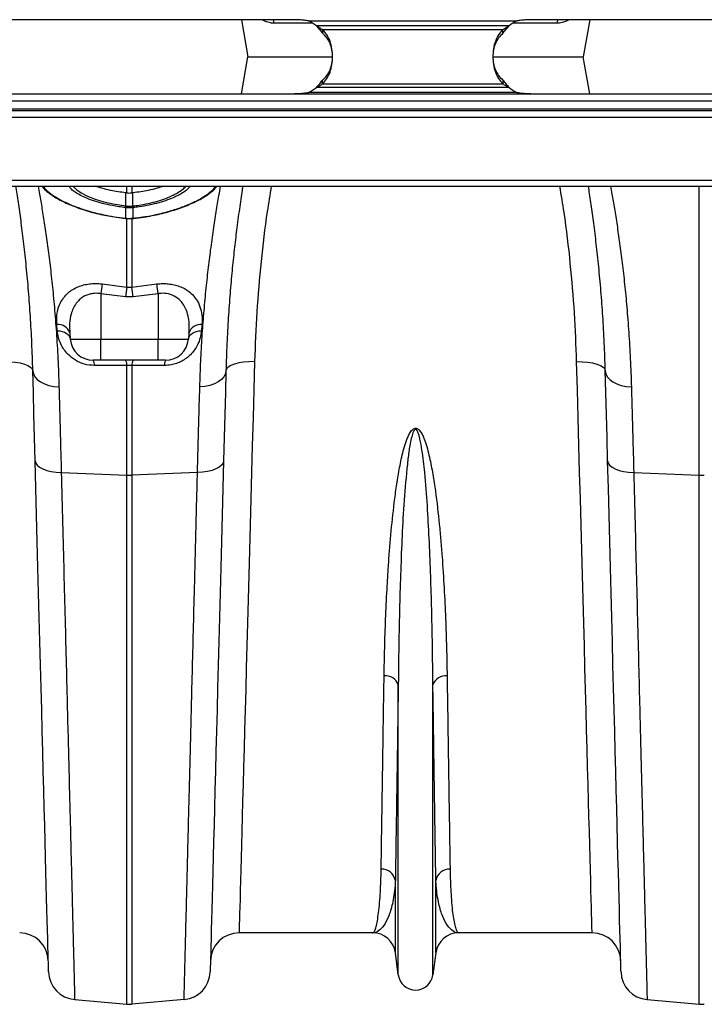
# Model space of a CAD drawing. Units: millimetres. Extents: x -1561 to 15378, y -3225 to 1194.
# Drawn here: x 781 to 1019, y 174 to 516 of the extents above; entities that cross this region are included whole.
import ezdxf

# ---------------------------------------------------------------- set-up
doc = ezdxf.new("R2010")
doc.units = ezdxf.units.MM
doc.layers.add('ACO 10', color=10, linetype='Continuous')

# ---------------------------------------------------------------- blocks, each defined once
blk = doc.blocks.new('900plan')
at = {"layer": 'ACO 10', "linetype": 'Continuous'}
for p, q in [((792.0398, 12.8627), (677.6119, 12.8627)), ((775.2518, 12.8627), (777.5199, 0)), ((783.2085, 12.4672), (782.5261, 12.8627)), ((783.2085, 12.4672), (783.181, 12.8627)), ((800.0463, 11.6364), (786.6456, 11.6364)), ((798.618, 12.4378), (871.0338, 12.4378)), ((868.3154, 10.7167), (801.3364, 10.7167)), ((884.9962, 11.6364), (869.6055, 11.6364)), ((992.0398, 12.8627), (877.612, 12.8627)), ((889.1728, 12.8627), (888.4333, 12.4672)), ((888.4333, 12.4672), (888.4608, 12.8627)), ((896.39, 12.8627), (894.122, 0)), ((803.507, 9.4177), (803.507, 8.1187)), ((803.507, 9.4177), (866.1447, 9.4177)), ((866.1447, 8.1187), (866.1447, 9.4177)), ((775.2518, -12.8627), (777.5199, 0)), ((777.5199, 0), (806.9076, 0)), ((862.7521, 0), (894.122, 0)), ((896.39, -12.8627), (894.122, 0)), ((803.507, -9.4177), (803.507, -8.1187)), ((803.507, -9.4177), (866.1447, -9.4177)), ((866.1447, -8.1187), (866.1447, -9.4177)), ((34.8258, -12.9353), (2034.8259, -12.9353)), ((677.6119, -12.8627), (792.0398, -12.8627)), ((871.0338, -12.4378), (798.618, -12.4378)), ((868.3154, -10.7167), (801.3364, -10.7167)), ((877.612, -12.8627), (992.0398, -12.8627)), ((2034.8259, -15.4229), (34.8258, -15.4229)), ((34.8258, -18.1592), (2034.8259, -18.1592)), ((34.8258, -18.6567), (2034.8259, -18.6567)), ((2034.8259, -21.1443), (34.8258, -21.1443)), ((2034.8259, -42.9851), (34.8258, -42.9851)), ((34.8258, -45.0249), (2034.8259, -45.0249)), ((735.103, -51.8743), (735.0881, -47.2894)), ((735.4512, -47.3277), (735.0881, -47.2894)), ((735.4512, -47.3277), (735.4512, -45.0249)), ((737.1856, -45.0249), (737.1856, -47.3277)), ((737.5486, -47.2894), (737.1856, -47.3277)), ((737.5339, -51.8743), (737.5486, -47.2894)), ((934.4562, -145.4148), (934.4562, -45.0249)), ((735.1043, -52.4614), (735.0246, -52.4529)), ((735.1043, -56.1233), (735.1043, -52.4614)), ((737.6123, -52.4529), (737.5325, -52.4614)), ((737.5325, -52.4614), (737.5325, -56.1233)), ((735.0308, -56.2068), (735.0918, -56.2129)), ((735.0442, -56.1172), (735.1043, -56.1233)), ((735.4512, -80.0546), (735.4512, -56.0982)), ((737.1856, -56.0694), (737.1856, -80.0546)), ((737.5325, -56.1233), (737.5926, -56.1172)), ((737.545, -56.2124), (737.6059, -56.2065)), ((737.6065, -56.2047), (737.606, -56.2069)), ((726.8017, -78.9849), (735.4512, -80.0546)), ((735.4512, -80.0546), (737.1856, -80.0546)), ((737.1856, -80.0546), (745.8351, -78.9849)), ((735.0176, -83.4369), (726.3682, -82.3792)), ((726.3682, -82.3792), (726.3682, -98.2062)), ((737.6192, -83.4369), (735.0176, -83.4369)), ((746.2687, -82.3792), (737.6192, -83.4369)), ((746.2687, -82.3792), (746.2687, -98.2062)), ((711.2596, -95.2381), (711.0743, -93.0664)), ((715.5969, -96.0878), (715.7822, -98.2062)), ((715.7822, -98.2062), (726.3682, -98.2062)), ((726.3682, -98.2062), (746.2687, -98.2062)), ((726.3682, -105.4726), (726.3682, -98.2062)), ((746.2687, -98.2062), (756.8546, -98.2062)), ((746.2687, -105.4726), (746.2687, -98.2062)), ((757.04, -96.0878), (756.8546, -98.2062)), ((726.3682, -105.4726), (723.7121, -105.4726)), ((746.2687, -105.4726), (726.3682, -105.4726)), ((748.9247, -105.4726), (746.2687, -105.4726)), ((735.4512, -145.4148), (735.4512, -107.3104)), ((737.1856, -107.3104), (737.1856, -145.4148)), ((712.6537, -144.534), (735.4512, -145.4148)), ((735.4512, -329.2773), (735.4512, -145.4148)), ((759.9831, -144.534), (737.1856, -145.4148)), ((737.1856, -145.4148), (737.1856, -329.2773)), ((911.6587, -144.534), (934.4562, -145.4148)), ((934.4562, -329.2773), (934.4562, -145.4148)), ((829.8041, -319.1077), (829.8041, -218.2413)), ((841.8377, -319.1077), (841.8377, -218.2413)), ((828.7789, -311.3896), (828.7789, -286.344)), ((842.8629, -311.3896), (842.8629, -286.344)), ((820.888, -304.4776), (774.4598, -304.4776)), ((897.182, -304.4776), (850.7538, -304.4776)), ((829.8041, -319.1077), (828.7789, -311.3896)), ((842.8629, -311.3896), (841.8377, -319.1077)), ((717.3048, -327.6898), (735.4512, -329.2773)), ((755.3319, -327.6898), (737.1856, -329.2773)), ((916.3099, -327.6898), (934.4562, -329.2773))]:
    blk.add_line(p, q, dxfattribs=at)
at = {"layer": 'ACO 10', "linetype": 'Continuous', "flags": 128}
for points in [[(786.6456, 11.6364), (786.4992, 12.3065), (786.2937, 12.8627)], [(884.9962, 11.6364), (885.1426, 12.3065), (885.3481, 12.8627)], [(716.7112, -45.0249), (716.8359, -45.2091), (717.9921, -46.256), (719.569, -47.3079), (721.7837, -48.4447), (724.4126, -49.4986), (727.402, -50.4277), (730.6531, -51.1899), (735.1028, -51.8743), (735.103, -51.8743), (735.103, -51.8743)], [(735.103, -51.8743), (735.103, -51.8743), (735.1833, -51.8828)], [(735.0308, -56.2069), (735.0311, -56.2068), (735.0312, -56.2065)], [(735.0312, -56.2065), (735.0356, -56.1824), (735.0442, -56.1172)], [(711.2596, -95.2381), (712.1284, -95.3034), (712.9561, -95.474), (713.7165, -95.7447), (714.3855, -96.1069), (714.9421, -96.5491), (715.3687, -97.0574), (715.6517, -97.6156), (715.7822, -98.2062)], [(756.8546, -98.2062), (756.9852, -97.6156), (757.2682, -97.0574), (757.6948, -96.5491), (758.2514, -96.1069), (758.9204, -95.7447), (759.6808, -95.474), (760.5084, -95.3034), (761.3772, -95.2381)], [(692.8092, -105.971), (694.7386, -105.9923), (696.5948, -106.1445), (698.3073, -106.4215), (699.8107, -106.813), (701.0484, -107.3041), (701.973, -107.8761), (702.5495, -108.5072), (702.756, -109.1736)], [(779.8277, -105.971), (777.8982, -105.9923), (776.042, -106.1445), (774.3296, -106.4215), (772.8261, -106.813), (771.5885, -107.3041), (770.6639, -107.8761), (770.0874, -108.5072), (769.8809, -109.1736)], [(779.8277, -105.971), (779.5615, -115.8166), (779.299, -125.5225), (779.0407, -135.0772), (778.7867, -144.469), (778.5374, -153.6866), (778.2932, -162.7189), (778.0542, -171.5551), (777.8209, -180.1844), (777.5934, -188.5965), (777.3721, -196.7813), (777.1571, -204.7288), (776.9489, -212.4295), (776.7476, -219.874), (776.5535, -227.0536), (776.3667, -233.9593), (776.1876, -240.5831), (776.0163, -246.9167), (775.8531, -252.9527), (775.6981, -258.6838), (775.5516, -264.103), (775.4137, -269.2037), (775.2845, -273.98), (775.1643, -278.4259), (775.0531, -282.5361), (774.9512, -286.3058), (774.8586, -289.7303), (774.7754, -292.8054), (774.7018, -295.5276), (774.6378, -297.8935), (774.5835, -299.9002), (774.5391, -301.5454), (774.5044, -302.8271), (774.4796, -303.7437), (774.4647, -304.2941), (774.4598, -304.4776)], [(891.8141, -105.971), (893.7436, -105.9923), (895.5998, -106.1445), (897.3122, -106.4215), (898.8157, -106.813), (900.0533, -107.3041), (900.9779, -107.8761), (901.5544, -108.5072), (901.7609, -109.1736)], [(897.182, -304.4776), (897.1771, -304.2941), (897.1622, -303.7437), (897.1374, -302.8271), (897.1027, -301.5454), (897.0583, -299.9002), (897.004, -297.8935), (896.94, -295.5276), (896.8664, -292.8054), (896.7833, -289.7303), (896.6906, -286.3058), (896.5887, -282.5361), (896.4775, -278.4259), (896.3573, -273.98), (896.2282, -269.2037), (896.0902, -264.103), (895.9437, -258.6838), (895.7887, -252.9527), (895.6255, -246.9167), (895.4542, -240.5831), (895.2751, -233.9593), (895.0883, -227.0536), (894.8942, -219.874), (894.6929, -212.4295), (894.4847, -204.7288), (894.2697, -196.7813), (894.0484, -188.5965), (893.8209, -180.1844), (893.5876, -171.5551), (893.3487, -162.7189), (893.1044, -153.6866), (892.8551, -144.469), (892.6011, -135.0772), (892.3428, -125.5225), (892.0803, -115.8166), (891.8141, -105.971)], [(702.756, -109.1736), (702.951, -110.2363), (703.4734, -111.2546), (704.3058, -112.1942), (705.4202, -113.0237), (706.7792, -113.7151), (708.3371, -114.2452), (710.0416, -114.5963), (711.8356, -114.7565)], [(703.5741, -140.4169), (703.3617, -132.3078), (703.1544, -124.3877), (702.9523, -116.6714), (702.756, -109.1736)], [(735.4512, -107.3104), (725.565, -107.3243), (724.1457, -107.3263)], [(748.4911, -107.3263), (738.6049, -107.3124), (737.1856, -107.3104)], [(769.8809, -109.1736), (769.6859, -110.2363), (769.1635, -111.2546), (768.331, -112.1942), (767.2166, -113.0237), (765.8576, -113.7151), (764.2997, -114.2452), (762.5952, -114.5963), (760.8013, -114.7565)], [(769.8809, -109.1736), (769.6846, -116.6714), (769.4825, -124.3877), (769.2751, -132.3078), (769.0628, -140.4169)], [(901.7609, -109.1736), (901.9559, -110.2363), (902.4784, -111.2546), (903.3108, -112.1942), (904.4252, -113.0237), (905.7841, -113.7151), (907.3421, -114.2452), (909.0466, -114.5963), (910.8405, -114.7565)], [(902.5791, -140.4169), (902.3667, -132.3078), (902.1593, -124.3877), (901.9572, -116.6714), (901.7609, -109.1736)], [(703.5741, -140.4169), (703.7629, -141.2127), (704.2812, -141.9727), (705.1114, -142.6715), (706.2256, -143.2853), (707.586, -143.7935), (709.1468, -144.179), (710.8552, -144.4286), (712.6537, -144.534)], [(708.2252, -318.0378), (708.2205, -317.8567), (708.2063, -317.3136), (708.1827, -316.4092), (708.1494, -315.1443), (708.107, -313.5206), (708.0551, -311.5397), (707.9939, -309.2042), (707.9236, -306.5165), (707.844, -303.4797), (707.7555, -300.0974), (707.6579, -296.3733), (707.5516, -292.3118), (707.4366, -287.9175), (707.3128, -283.1954), (707.1808, -278.1508), (707.0404, -272.7896), (706.8919, -267.1179), (706.7354, -261.1422), (706.5711, -254.8693), (706.3993, -248.3063), (706.22, -241.4608), (706.0336, -234.3405), (705.8401, -226.9537), (705.6399, -219.3086), (705.4332, -211.4142), (705.2202, -203.2794), (705.0011, -194.9135), (704.7762, -186.326), (704.5459, -177.5268), (704.3102, -168.5259), (704.0694, -159.3336), (703.824, -149.9603), (703.5741, -140.4169)], [(769.0628, -140.4169), (768.8739, -141.2127), (768.3556, -141.9727), (767.5254, -142.6715), (766.4112, -143.2853), (765.0508, -143.7935), (763.4901, -144.179), (761.7816, -144.4286), (759.9831, -144.534)], [(769.0628, -140.4169), (768.8129, -149.9603), (768.5674, -159.3336), (768.3267, -168.5259), (768.091, -177.5268), (767.8606, -186.326), (767.6357, -194.9135), (767.4166, -203.2794), (767.2036, -211.4142), (766.9969, -219.3086), (766.7967, -226.9537), (766.6033, -234.3405), (766.4168, -241.4608), (766.2376, -248.3063), (766.0657, -254.8693), (765.9015, -261.1422), (765.745, -267.1179), (765.5965, -272.7896), (765.4561, -278.1508), (765.324, -283.1954), (765.2003, -287.9175), (765.0852, -292.3118), (764.9789, -296.3733), (764.8814, -300.0974), (764.7928, -303.4797), (764.7133, -306.5165), (764.6429, -309.2042), (764.5818, -311.5397), (764.5299, -313.5206), (764.4873, -315.1443), (764.4542, -316.4092), (764.4306, -317.3136), (764.4163, -317.8567), (764.4116, -318.0378)], [(902.5791, -140.4169), (902.7679, -141.2127), (903.2862, -141.9727), (904.1164, -142.6715), (905.2306, -143.2853), (906.591, -143.7935), (908.1518, -144.179), (909.8602, -144.4286), (911.6587, -144.534)], [(907.2302, -318.0378), (907.2255, -317.8567), (907.2113, -317.3136), (907.1876, -316.4092), (907.1545, -315.1443), (907.1119, -313.5206), (907.06, -311.5397), (906.9989, -309.2042), (906.9285, -306.5165), (906.849, -303.4797), (906.7604, -300.0974), (906.6629, -296.3733), (906.5566, -292.3118), (906.4415, -287.9175), (906.3179, -283.1954), (906.1857, -278.1508), (906.0453, -272.7896), (905.8968, -267.1179), (905.7404, -261.1422), (905.5761, -254.8693), (905.4042, -248.3063), (905.225, -241.4608), (905.0385, -234.3405), (904.8451, -226.9537), (904.6449, -219.3086), (904.4382, -211.4142), (904.2252, -203.2794), (904.0061, -194.9135), (903.7812, -186.326), (903.5508, -177.5268), (903.3151, -168.5259), (903.0744, -159.3336), (902.8289, -149.9603), (902.5791, -140.4169)]]:
    blk.add_lwpolyline(points, dxfattribs=at)
at = {"layer": 'ACO 10', "linetype": 'Continuous'}
for centre, radius, start, end in [((792.0398, -0.9598), 14.9254, 51.474009, 63.849185), ((877.6119, -0.9598), 14.9254, 116.150815, 128.525991), ((792.0398, 0.9598), 14.9254, 296.150815, 308.525991), ((877.6119, 0.9598), 14.9254, 231.474009, 243.849185), ((723.6662, -50.619), 11.5055, 350.828522, 353.736331), ((724.1382, -50.6693), 11.1115, 350.718967, 353.730257), ((748.5589, -50.6611), 11.1724, 186.277947, 189.272829), ((748.8468, -50.6346), 11.3807, 186.253469, 189.193213), ((734.5914, -56.0979), 0.5134, 347.038707, 357.168239), ((738.0111, -56.1023), 0.479, 182.503254, 193.36405), ((737.9806, -56.1051), 0.3882, 181.79094, 195.206444), ((1032.8947, -119.805), 308.8029, 172.403931, 173.038849), ((1039.1824, -120.7165), 306.4408, 172.374902, 173.012476), ((435.0887, -120.5016), 304.7925, 6.984812, 7.625833), ((442.2052, -119.4957), 306.3204, 6.959562, 7.599627), ((711.5859, -97.1961), 4.1612, 15.446722, 97.063024), ((761.0509, -97.1961), 4.1613, 82.937442, 164.552813), ((723.7121, -97.5124), 7.9602, 185, 270), ((748.9247, -97.5124), 7.9602, 270, 355), ((721.0127, -107.0815), 3.1425, 355.532446, 30.795484), ((732.362, -107.0693), 3.0986, 355.537861, 31.016856), ((740.2771, -107.0698), 3.1009, 148.998412, 184.450373), ((751.6251, -107.0818), 3.1435, 149.208562, 184.460032), ((736.3184, -122.9486), 22.4829, 267.789457, 272.210543), ((935.3234, -122.9467), 22.4848, 267.789566, 272.210434), ((825.3464, -219.8743), 4.7474, 20.11984, 95.731756), ((846.2954, -219.8743), 4.7474, 84.268558, 159.879846), ((823.9787, -287.2016), 4.8762, 10.129393, 91.547098), ((847.6631, -287.2016), 4.8762, 88.453307, 169.870202), ((698.1771, -314.4279), 9.9502, 1.5, 90), ((774.4598, -314.4279), 9.9502, 90, 178.5), ((820.888, -312.4378), 7.9602, 7.566631, 90), ((850.7538, -312.4378), 7.9602, 90, 172.433369), ((897.182, -314.4279), 9.9502, 1.5, 90), ((718.1721, -317.7774), 9.9502, 181.5, 265), ((754.4648, -317.7774), 9.9502, 275, 358.5), ((917.1771, -317.7774), 9.9502, 181.5, 265), ((835.8209, -318.3085), 6.0697, 187.566631, 352.433369), ((736.3184, -319.365), 9.9502, 265, 275), ((935.3234, -319.365), 9.9502, 265, 275)]:
    blk.add_arc(centre, radius, start, end, dxfattribs=at)
for points, knots in [([(786.6456, 11.6364), (786.0533, 11.6702), (784.8576, 11.7385), (783.7616, 12.2228), (783.2085, 12.4672)], [0, 0, 0, 0, 0.49530393, 1, 1, 1, 1]), ([(798.618, 12.4378), (798.0958, 12.5153), (797.0325, 12.6731), (795.4041, 12.7931), (793.7331, 12.8539), (792.6064, 12.8597), (792.0398, 12.8627)], [0, 0, 0, 0, 0.23976088, 0.48825057, 0.74263719, 1, 1, 1, 1]), ([(801.3364, 10.7167), (801.7218, 10.4981), (802.4778, 10.0693), (803.1685, 9.632), (803.507, 9.4177)], [0, 0, 0, 0, 0.50988028, 1, 1, 1, 1]), ([(801.3364, 10.7167), (801.7274, 10.2723), (802.5203, 9.371), (803.1751, 8.54), (803.507, 8.1187)], [0, 0, 0, 0, 0.4931209, 1, 1, 1, 1]), ([(866.1447, 9.4177), (866.4832, 9.632), (867.1739, 10.0693), (867.9299, 10.4981), (868.3154, 10.7167)], [0, 0, 0, 0, 0.49011167, 1, 1, 1, 1]), ([(866.1447, 8.1187), (866.4766, 8.54), (867.1314, 9.371), (867.9244, 10.2723), (868.3154, 10.7167)], [0, 0, 0, 0, 0.506877258, 1, 1, 1, 1]), ([(877.612, 12.8627), (877.0454, 12.8597), (875.9187, 12.8539), (874.2476, 12.7931), (872.6193, 12.6731), (871.556, 12.5153), (871.0338, 12.4378)], [0, 0, 0, 0, 0.25736282, 0.51174944, 0.76023914, 1, 1, 1, 1]), ([(888.4333, 12.4672), (887.8907, 12.2267), (886.7952, 11.7411), (885.5997, 11.6715), (884.9962, 11.6364)], [0, 0, 0, 0, 0.49525975, 1, 1, 1, 1]), ([(803.507, -9.4177), (804.0275, -8.833), (805.0735, -7.6577), (806.1433, -5.3686), (806.8167, -2.7797), (807.0395, 0), (806.8167, 2.7797), (806.1433, 5.3686), (805.0735, 7.6577), (804.0275, 8.833), (803.507, 9.4177)], [0, 0, 0, 0, 0.12350459, 0.24824409, 0.37388432, 0.50000003, 0.62611574, 0.75175596, 0.87649545, 1, 1, 1, 1]), ([(803.507, -8.1187), (804.0256, -7.6179), (805.0566, -6.6223), (806.1371, -4.6458), (806.8149, -2.4069), (807.0401, 0), (806.8149, 2.4069), (806.1371, 4.6458), (805.0566, 6.6223), (804.0256, 7.6179), (803.507, 8.1187)], [0, 0, 0, 0, 0.12689794, 0.25225086, 0.37643757, 0.50000003, 0.62356248, 0.74774919, 0.87310211, 1, 1, 1, 1]), ([(866.1447, 9.4177), (865.6243, 8.833), (864.5782, 7.6577), (863.5085, 5.3686), (862.835, 2.7797), (862.6122, 0), (862.835, -2.7797), (863.5085, -5.3686), (864.5782, -7.6577), (865.6243, -8.833), (866.1447, -9.4177)], [0, 0, 0, 0, 0.12350443, 0.24824376, 0.37388448, 0.50000003, 0.62611557, 0.75175628, 0.87649561, 1, 1, 1, 1]), ([(866.1447, 8.1187), (865.6261, 7.6179), (864.5952, 6.6223), (863.5147, 4.6458), (862.8368, 2.4069), (862.6116, 0), (862.8368, -2.4069), (863.5147, -4.6458), (864.5952, -6.6223), (865.6261, -7.6179), (866.1447, -8.1187)], [0, 0, 0, 0, 0.12689772, 0.25225043, 0.37643777, 0.50000003, 0.62356227, 0.74774961, 0.87310232, 1, 1, 1, 1]), ([(801.3364, -10.7167), (801.7274, -10.2723), (802.5203, -9.371), (803.1751, -8.54), (803.507, -8.1187)], [0, 0, 0, 0, 0.4931209, 1, 1, 1, 1]), ([(801.3364, -10.7167), (801.7218, -10.4981), (802.4778, -10.0693), (803.1685, -9.632), (803.507, -9.4177)], [0, 0, 0, 0, 0.50988028, 1, 1, 1, 1]), ([(866.1447, -8.1187), (866.4766, -8.54), (867.1314, -9.371), (867.9244, -10.2723), (868.3154, -10.7167)], [0, 0, 0, 0, 0.506877258, 1, 1, 1, 1]), ([(866.1447, -9.4177), (866.4832, -9.632), (867.1739, -10.0693), (867.9299, -10.4981), (868.3154, -10.7167)], [0, 0, 0, 0, 0.49011167, 1, 1, 1, 1]), ([(792.0398, -12.8627), (792.6064, -12.8597), (793.7331, -12.8539), (795.4041, -12.7931), (797.0325, -12.6731), (798.0958, -12.5153), (798.618, -12.4378)], [0, 0, 0, 0, 0.25736282, 0.51174944, 0.76023914, 1, 1, 1, 1]), ([(871.0338, -12.4378), (871.556, -12.5153), (872.6193, -12.6731), (874.2476, -12.7931), (875.9187, -12.8539), (877.0454, -12.8597), (877.612, -12.8627)], [0, 0, 0, 0, 0.23976088, 0.48825057, 0.74263719, 1, 1, 1, 1]), ([(702.756, -109.1736), (702.6512, -105.9081), (702.4416, -99.3742), (701.918, -90.1561), (701.2692, -81.3061), (700.5022, -72.9165), (699.6503, -65.0273), (698.7591, -57.8096), (697.8672, -51.3572), (697.2413, -47.1228), (696.9331, -45.2175), (696.9019, -45.0249)], [0, 0, 0, 0, 0.12172189, 0.24355383, 0.36528007, 0.49101728, 0.61686962, 0.74260884, 0.86445242, 0.98629629, 1, 1, 1, 1]), ([(704.5912, -45.0249), (704.7545, -45.9228), (705.1768, -48.2451), (705.9369, -52.7393), (706.8343, -58.4143), (707.7476, -64.7361), (708.6409, -71.6197), (709.4863, -79.0391), (710.2673, -87.0721), (710.9453, -95.7281), (711.5037, -104.9488), (711.725, -111.4883), (711.8356, -114.7565)], [0, 0, 0, 0, 0.06441028, 0.16659438, 0.27022733, 0.37386102, 0.47650413, 0.57923538, 0.68187814, 0.78788712, 0.89399411, 1, 1, 1, 1]), ([(705.8889, -45.0249), (706.1361, -45.3314), (706.6915, -46.0203), (707.8948, -47.0785), (709.4194, -48.1975), (711.2026, -49.2913), (713.2184, -50.3535), (715.4673, -51.3813), (717.9406, -52.3633), (720.604, -53.2782), (723.4246, -54.1071), (726.2534, -54.8057), (729.083, -55.3788), (731.9598, -55.8227), (733.9601, -56.0813), (735.0112, -56.1913), (735.0325, -56.1935)], [0, 0, 0, 0, 0.06500822, 0.14606884, 0.22606436, 0.30436151, 0.38198879, 0.46094098, 0.54039071, 0.620132, 0.69980219, 0.77911639, 0.84887318, 0.92090231, 0.99839614, 1, 1, 1, 1]), ([(706.3745, -45.0249), (706.6716, -45.4405), (707.348, -46.3865), (709.3768, -47.9932), (711.996, -49.5997), (714.9522, -51.0455), (718.2887, -52.4078), (722.3936, -53.7607), (726.8362, -54.8627), (731.1054, -55.657), (733.7242, -55.963), (735.0442, -56.1172)], [0, 0, 0, 0, 0.09716929, 0.22118548, 0.34880693, 0.44656356, 0.54596615, 0.67350788, 0.80471191, 0.90155994, 1, 1, 1, 1]), ([(735.0246, -52.4529), (733.4679, -52.2504), (730.7066, -51.8913), (726.9815, -51.0344), (723.8468, -50.1079), (721.077, -49.0476), (718.804, -47.9466), (717.0784, -46.8553), (715.8752, -45.8756), (715.4943, -45.2852), (715.3263, -45.0249)], [0, 0, 0, 0, 0.16593419, 0.29435637, 0.4227781, 0.5508717, 0.67895908, 0.79407885, 0.909192, 1, 1, 1, 1]), ([(735.0881, -47.2894), (734.1877, -47.1822), (732.3687, -46.9655), (729.5696, -46.446), (726.8687, -45.8099), (725.2474, -45.2725), (724.5001, -45.0249)], [0, 0, 0, 0, 0.23595434, 0.4766225, 0.75878774, 1, 1, 1, 1]), ([(735.4512, -47.3277), (735.665, -47.3461), (736.2424, -47.3959), (736.8211, -47.3541), (737.1856, -47.3277)], [0, 0, 0, 0, 0.37022355, 1, 1, 1, 1]), ([(737.5339, -51.8743), (737.5339, -51.8743), (738.2125, -51.7895), (740.033, -51.5708), (742.9601, -51.0229), (746.1416, -50.2133), (749.0587, -49.2343), (751.3637, -48.2442), (753.3021, -47.2051), (754.8856, -46.1507), (755.5974, -45.3999), (755.953, -45.0249)], [0, 0, 0, 0, 0.00000235, 0.08076247, 0.2168945, 0.35706142, 0.49279308, 0.63245993, 0.73231198, 0.86630308, 1, 1, 1, 1]), ([(748.1382, -45.0249), (747.4188, -45.2638), (745.8003, -45.8012), (743.1184, -46.4356), (740.2884, -46.9623), (738.4679, -47.1797), (737.5486, -47.2894)], [0, 0, 0, 0, 0.232486307, 0.523006071, 0.759138316, 1, 1, 1, 1]), ([(737.5926, -56.1172), (739.3983, -55.896), (742.9382, -55.4622), (747.9898, -54.3594), (752.6444, -53.0187), (756.8254, -51.4444), (760.2339, -49.8228), (762.8956, -48.2348), (764.8956, -46.6795), (766.0552, -45.5859), (766.2994, -45.0514), (766.3115, -45.0249)], [0, 0, 0, 0, 0.13475573, 0.26417667, 0.39360154, 0.52286142, 0.65211034, 0.76023237, 0.86834475, 0.99347, 1, 1, 1, 1]), ([(737.6102, -56.2359), (737.7011, -56.226), (738.9183, -56.0933), (741.1306, -55.7762), (744.1823, -55.2646), (747.0608, -54.6495), (749.8639, -53.9261), (752.607, -53.09), (755.2178, -52.1651), (757.6583, -51.1679), (759.8906, -50.1178), (761.8815, -49.0333), (763.6027, -47.9347), (765.0331, -46.833), (766.0891, -45.8678), (766.5493, -45.2602), (766.7276, -45.0249)], [0, 0, 0, 0, 0.00684484, 0.09164247, 0.16772664, 0.24093104, 0.3182633, 0.39662041, 0.47585436, 0.555593, 0.63538631, 0.71482588, 0.79373937, 0.87138769, 0.95018005, 1, 1, 1, 1]), ([(757.2963, -45.0249), (757.1908, -45.2132), (756.884, -45.7604), (755.7275, -46.7376), (754.0916, -47.7933), (752.034, -48.8295), (749.618, -49.8146), (746.5878, -50.7879), (743.2591, -51.5986), (740.2217, -52.1463), (738.3154, -52.3703), (737.6123, -52.4529)], [0, 0, 0, 0, 0.06648892, 0.19316449, 0.31985251, 0.41278857, 0.54076311, 0.66873985, 0.79692658, 0.92510751, 1, 1, 1, 1]), ([(760.8013, -114.7565), (760.9007, -111.767), (761.0998, -105.7858), (761.5896, -97.3024), (762.1956, -89.13), (762.9136, -81.3458), (763.7152, -73.9771), (764.6006, -66.8666), (765.5472, -60.1058), (766.5253, -53.7978), (767.3758, -48.7186), (767.8547, -46.0811), (768.0465, -45.0249)], [0, 0, 0, 0, 0.09683027, 0.19373751, 0.29056983, 0.39023273, 0.4899769, 0.58964001, 0.70067121, 0.8117013, 0.92458742, 1, 1, 1, 1]), ([(775.7384, -45.0249), (775.6646, -45.4826), (775.2835, -47.8466), (774.5483, -52.8866), (773.6214, -59.7949), (772.7632, -67.0152), (771.9983, -74.3399), (771.2952, -82.2282), (770.6864, -90.6836), (770.1845, -99.655), (769.9821, -106.0017), (769.8809, -109.1736)], [0, 0, 0, 0, 0.03228474, 0.16674334, 0.30120259, 0.41597992, 0.53084375, 0.64561958, 0.7637155, 0.88190803, 1, 1, 1, 1]), ([(785.6601, -45.0249), (785.1685, -47.9524), (783.6993, -56.7023), (782.0007, -71.3129), (780.4731, -88.7726), (780.0429, -100.2382), (779.8277, -105.971)], [0, 0, 0, 0, 0.14191917, 0.42418336, 0.71208938, 1, 1, 1, 1]), ([(891.8141, -105.971), (891.6043, -100.351), (891.1849, -89.1111), (889.6888, -71.774), (887.9952, -57.0507), (886.4887, -48.0685), (885.9783, -45.0249)], [0, 0, 0, 0, 0.28228037, 0.56455625, 0.85245254, 1, 1, 1, 1]), ([(901.7609, -109.1736), (901.6562, -105.9081), (901.4466, -99.3742), (900.9228, -90.1561), (900.2742, -81.3061), (899.5071, -72.9165), (898.6553, -65.0273), (897.7642, -57.8096), (896.8722, -51.3572), (896.2463, -47.1228), (895.938, -45.2175), (895.9069, -45.0249)], [0, 0, 0, 0, 0.12172189, 0.24355385, 0.36528007, 0.49101732, 0.61686962, 0.7426088, 0.86445237, 0.98629629, 1, 1, 1, 1]), ([(903.5962, -45.0249), (903.7595, -45.9228), (904.1817, -48.2451), (904.9418, -52.7393), (905.8393, -58.4143), (906.7524, -64.7361), (907.6459, -71.6197), (908.4912, -79.0391), (909.2724, -87.0721), (909.9503, -95.7281), (910.5086, -104.9488), (910.7299, -111.4883), (910.8405, -114.7565)], [0, 0, 0, 0, 0.064410245, 0.166594319, 0.27022731, 0.373860959, 0.476504106, 0.579235363, 0.681878163, 0.787887111, 0.893994108, 1, 1, 1, 1]), ([(737.5325, -52.4614), (737.3601, -52.4772), (736.9564, -52.5142), (736.2986, -52.5315), (735.6605, -52.5131), (735.2569, -52.4756), (735.1043, -52.4614)], [0, 0, 0, 0, 0.21348258, 0.49999127, 0.81096705, 1, 1, 1, 1]), ([(735.1833, -51.8828), (735.3259, -51.8962), (735.7033, -51.9318), (736.2999, -51.9492), (736.915, -51.9328), (737.2924, -51.8978), (737.4535, -51.8828)], [0, 0, 0, 0, 0.189064426, 0.500009336, 0.786508304, 1, 1, 1, 1]), ([(737.4535, -51.8828), (737.4802, -51.8794), (737.507, -51.876), (737.5339, -51.8743), (737.5339, -51.8743)], [0, 0, 0, 0, 0.99926499, 1, 1, 1, 1]), ([(735.0928, -56.2041), (735.2123, -56.2181), (736.0074, -56.3109), (736.8359, -56.307), (737.5275, -56.2136), (737.5449, -56.2112)], [0, 0, 0, 0, 0.14714661, 0.97850162, 1, 1, 1, 1]), ([(735.1043, -56.1233), (735.1943, -56.1315), (735.5978, -56.1683), (736.4092, -56.2023), (737.128, -56.1517), (737.5325, -56.1233)], [0, 0, 0, 0, 0.11150756, 0.50006455, 1, 1, 1, 1]), ([(711.0743, -93.0664), (711.0418, -91.8824), (710.9768, -89.5161), (711.7834, -86.5583), (713.0496, -84.1927), (714.4787, -82.4923), (716.1835, -81.1285), (717.9683, -80.1395), (719.9023, -79.4365), (721.8986, -78.994), (724.0254, -78.8106), (725.6825, -78.8577), (726.6037, -78.9624), (726.8017, -78.9849)], [0, 0, 0, 0, 0.16045477, 0.32067903, 0.42586511, 0.53092391, 0.61483885, 0.69865893, 0.76925872, 0.83980809, 0.91026674, 0.98071595, 1, 1, 1, 1]), ([(745.8351, -78.9849), (746.5316, -78.922), (747.9247, -78.7964), (749.993, -78.904), (751.961, -79.2363), (753.802, -79.7911), (755.4663, -80.5523), (757.1542, -81.6279), (758.7132, -83.072), (760.1708, -85.1063), (761.1907, -87.5903), (761.6796, -90.3434), (761.5994, -92.2085), (761.5626, -93.0664)], [0, 0, 0, 0, 0.067543485, 0.135083839, 0.202805113, 0.270564304, 0.340234611, 0.409955098, 0.510787859, 0.611754326, 0.747783438, 0.883987533, 1, 1, 1, 1]), ([(726.3682, -82.3792), (726.2283, -82.357), (725.2946, -82.2086), (724.104, -82.2131), (722.1304, -82.5465), (720.4555, -83.2348), (718.8715, -84.4712), (717.6938, -85.8112), (716.735, -87.4642), (715.9083, -89.7853), (715.4309, -92.6619), (715.5415, -94.9452), (715.5969, -96.0878)], [0, 0, 0, 0, 0.017656438, 0.117818568, 0.145885148, 0.27684134, 0.358691514, 0.440697013, 0.548624908, 0.656718585, 0.828227287, 1, 1, 1, 1]), ([(757.04, -96.0878), (757.0882, -95.2525), (757.1921, -93.4563), (756.9342, -90.7804), (756.2904, -88.3677), (755.3168, -86.3718), (753.9946, -84.6198), (752.0327, -83.0886), (749.4351, -82.232), (747.4229, -82.2003), (746.4481, -82.3514), (746.2687, -82.3792)], [0, 0, 0, 0, 0.12545021, 0.26978328, 0.41390925, 0.51618093, 0.61825982, 0.75218603, 0.87705748, 0.97737199, 1, 1, 1, 1]), ([(724.1457, -107.3263), (722.9823, -107.2339), (720.6518, -107.0489), (717.4491, -105.5842), (715.111, -103.7073), (713.5013, -101.7223), (712.371, -99.7258), (711.5688, -97.5407), (711.3627, -96.0058), (711.2596, -95.2381)], [0, 0, 0, 0, 0.15701753, 0.31456284, 0.47749352, 0.59659347, 0.7158506, 0.85786163, 1, 1, 1, 1]), ([(761.3772, -95.2381), (761.2638, -96.0612), (761.0372, -97.7064), (760.1571, -99.9667), (758.9778, -101.9394), (757.6694, -103.4975), (756.172, -104.7999), (754.5629, -105.8416), (752.7516, -106.6402), (750.7044, -107.2143), (749.2607, -107.2874), (748.4911, -107.3263)], [0, 0, 0, 0, 0.15210641, 0.30403864, 0.41709223, 0.53001395, 0.62151631, 0.71292328, 0.80434432, 0.89569633, 1, 1, 1, 1]), ([(711.8356, -114.7565), (711.9101, -117.4688), (712.0592, -122.9002), (712.3304, -132.7678), (712.5326, -140.1286), (712.6537, -144.534)], [0, 0, 0, 0, 0.28598039, 0.57266565, 1, 1, 1, 1]), ([(759.9831, -144.534), (760.0644, -141.5769), (760.2271, -135.6554), (760.5024, -125.6335), (760.6894, -118.8289), (760.8013, -114.7565)], [0, 0, 0, 0, 0.28598032, 0.57266533, 1, 1, 1, 1]), ([(910.8405, -114.7565), (910.915, -117.4688), (911.0643, -122.9002), (911.3354, -132.7678), (911.5376, -140.1286), (911.6587, -144.534)], [0, 0, 0, 0, 0.28598042, 0.57266566, 1, 1, 1, 1]), ([(824.8723, -215.1506), (824.9196, -212.0109), (824.9853, -208.8053), (825.1601, -202.2631), (825.2691, -198.9241), (825.5385, -192.1282), (825.6987, -188.6711), (825.9863, -183.3976), (826.0901, -181.625), (826.3157, -178.0507), (826.4376, -176.248), (826.8335, -170.8063), (827.1374, -167.1312), (827.8586, -159.6904), (828.2742, -155.9245), (829.0386, -150.2133), (829.3172, -148.2991), (829.9448, -144.4522), (830.2928, -142.5183), (830.9052, -139.6102), (831.1242, -138.6417), (831.6063, -136.7099), (831.8688, -135.7464), (832.3192, -134.3109), (832.479, -133.834), (832.8269, -132.8858), (833.0147, -132.4144), (833.4385, -131.4818), (833.6727, -131.0211), (834.0905, -130.3673), (834.2411, -130.1551), (834.5847, -129.7527), (834.7766, -129.5623), (835.1155, -129.3327), (835.2383, -129.2657), (835.4988, -129.1683), (835.6397, -129.1379), (835.9212, -129.1285), (836.0643, -129.1496), (836.3315, -129.2328), (836.4581, -129.2946), (836.6905, -129.4394), (836.7989, -129.5238), (836.9999, -129.7035), (837.093, -129.7992), (837.3576, -130.0985), (837.5136, -130.313), (837.9426, -130.9719), (838.181, -131.4364), (838.6121, -132.3779), (838.8038, -132.857), (839.3354, -134.3018), (839.6337, -135.2781), (840.1757, -137.2391), (840.4172, -138.222), (841.0869, -141.1722), (841.4617, -143.1418), (842.1344, -147.0648), (842.4305, -149.0177), (843.24, -154.8461), (843.6762, -158.6912), (844.2423, -164.3911), (844.4157, -166.2808), (844.7367, -170.0307), (844.8843, -171.8911), (845.2946, -177.4288), (845.5251, -181.0623), (845.9208, -188.2123), (846.0858, -191.7287), (846.3631, -198.6431), (846.4751, -202.0419), (846.6543, -208.6981), (846.7214, -211.9584), (846.7695, -215.1506)], [0, 0, 0, 0, 0.0625, 0.0625, 0.125, 0.125, 0.1875, 0.1875, 0.21875, 0.21875, 0.25, 0.25, 0.3125, 0.3125, 0.375, 0.375, 0.40625, 0.40625, 0.4375, 0.4375, 0.453125, 0.453125, 0.46875, 0.46875, 0.4765625, 0.4765625, 0.484375, 0.484375, 0.4921875, 0.4921875, 0.49609375, 0.49609375, 0.5, 0.5, 0.50195312, 0.50195312, 0.50390625, 0.50390625, 0.50585937, 0.50585937, 0.5078125, 0.5078125, 0.50976562, 0.50976562, 0.51171875, 0.51171875, 0.515625, 0.515625, 0.5234375, 0.5234375, 0.53125, 0.53125, 0.546875, 0.546875, 0.5625, 0.5625, 0.59375, 0.59375, 0.625, 0.625, 0.6875, 0.6875, 0.71875, 0.71875, 0.75, 0.75, 0.8125, 0.8125, 0.875, 0.875, 0.9375, 0.9375, 1, 1, 1, 1]), ([(841.8377, -218.2413), (841.8126, -215.5332), (841.7625, -210.1171), (841.6172, -200.9017), (841.3963, -190.6141), (841.0507, -179.1612), (840.5681, -167.6233), (839.9514, -156.0522), (839.1575, -145.7949), (838.2923, -138.018), (837.5684, -133.7189), (837.0543, -131.6626), (836.7321, -130.6806), (836.4084, -130.0256), (836.1622, -129.7244), (835.9916, -129.6178), (835.8779, -129.5822), (835.7691, -129.5808), (835.651, -129.617), (835.5376, -129.6882), (835.3259, -129.89), (834.8656, -130.6879), (834.1932, -133.0573), (833.491, -136.8388), (832.6597, -144.245), (831.7479, -154.2108), (831.0861, -166.551), (830.6163, -178.7853), (830.2144, -191.6054), (829.9446, -204.8594), (829.8393, -213.8007), (829.8046, -218.1791), (829.8041, -218.2413)], [0, 0, 0, 0, 0.051527633, 0.103055274, 0.168377797, 0.233736417, 0.299057372, 0.359968248, 0.42087256, 0.461322047, 0.481210872, 0.487638883, 0.493612247, 0.496844272, 0.498593007, 0.499264826, 0.499709352, 0.500265706, 0.500761428, 0.501436984, 0.502173921, 0.505026087, 0.515030394, 0.539453109, 0.563913959, 0.630211828, 0.696571293, 0.762894278, 0.832963541, 0.915884322, 0.998805507, 1, 1, 1, 1]), ([(712.6537, -144.534), (712.8037, -150.4423), (713.104, -162.2699), (713.5358, -179.2735), (713.9542, -195.7471), (714.3556, -211.5539), (714.7253, -226.1074), (715.0619, -239.3664), (715.3674, -251.3935), (715.6559, -262.7627), (715.9263, -273.4045), (716.1767, -283.2635), (716.4015, -292.1225), (716.601, -299.9749), (716.7752, -306.8356), (716.9271, -312.8167), (717.0551, -317.8582), (717.1583, -321.9199), (717.2245, -324.5221), (717.2645, -326.1014), (717.2877, -327.0117), (717.3022, -327.5834), (717.3039, -327.6543), (717.3048, -327.6898)], [0, 0, 0, 0, 0.05459483, 0.10929149, 0.16398812, 0.21952042, 0.27505274, 0.3247271, 0.3744397, 0.42411405, 0.4752314, 0.52639032, 0.57750759, 0.62718009, 0.67689078, 0.72656326, 0.77767928, 0.82883699, 0.879953, 0.9098974, 0.93984176, 0.96992088, 1, 1, 1, 1]), ([(755.3319, -327.6898), (755.3349, -327.5731), (755.3409, -327.3396), (755.3889, -325.4486), (755.4658, -322.4227), (755.5746, -318.1357), (755.7097, -312.8139), (755.8669, -306.6258), (756.0419, -299.7359), (756.242, -291.8555), (756.4677, -282.9693), (756.7186, -273.0844), (756.9896, -262.4182), (757.2788, -251.0263), (757.5848, -238.9778), (757.9125, -226.0767), (758.2614, -212.3318), (758.6312, -197.7717), (758.9641, -184.6664), (759.2521, -173.3219), (759.4907, -163.9267), (759.734, -154.3457), (759.9001, -147.8045), (759.9831, -144.534)], [0, 0, 0, 0, 0.0545949, 0.10929168, 0.16398852, 0.21952202, 0.27505558, 0.32471903, 0.37442073, 0.42408425, 0.47519017, 0.5263378, 0.57744369, 0.62710889, 0.67681223, 0.72647744, 0.77758433, 0.82873285, 0.87983977, 0.90981232, 0.93978497, 0.96989251, 1, 1, 1, 1]), ([(911.6587, -144.534), (911.8087, -150.4423), (912.109, -162.2699), (912.5409, -179.2735), (912.9591, -195.7471), (913.3606, -211.5539), (913.7301, -226.1074), (914.0669, -239.3664), (914.3723, -251.3935), (914.661, -262.7627), (914.9313, -273.4045), (915.1816, -283.2635), (915.4066, -292.1225), (915.606, -299.9749), (915.7802, -306.8356), (915.9321, -312.8167), (916.0602, -317.8582), (916.1633, -321.9199), (916.2294, -324.5221), (916.2695, -326.1014), (916.2927, -327.0117), (916.3071, -327.5834), (916.3089, -327.6543), (916.3099, -327.6898)], [0, 0, 0, 0, 0.05459483, 0.10929149, 0.16398812, 0.21952042, 0.27505273, 0.32472709, 0.3744397, 0.42411405, 0.4752314, 0.52639031, 0.57750759, 0.62718009, 0.67689078, 0.72656326, 0.77767928, 0.82883699, 0.879953, 0.9098974, 0.93984176, 0.96992088, 1, 1, 1, 1]), ([(823.847, -282.3272), (823.8809, -280.1376), (823.9486, -275.7569), (824.0665, -268.1091), (824.1968, -259.6208), (824.3409, -250.2077), (824.4981, -239.885), (824.6736, -228.3243), (824.8033, -219.7281), (824.8723, -215.1506)], [0, 0, 0, 0, 0.13772491, 0.2755559, 0.41328091, 0.55500623, 0.69684713, 0.8385725, 1, 1, 1, 1]), ([(846.7695, -215.1506), (846.8386, -219.7282), (846.9665, -228.2114), (847.1389, -239.5755), (847.2923, -249.639), (847.4357, -259.0195), (847.5683, -267.649), (847.69, -275.5583), (847.7599, -280.0715), (847.7948, -282.3272)], [0, 0, 0, 0, 0.161427502, 0.299152636, 0.436983537, 0.574708675, 0.716433986, 0.858274878, 1, 1, 1, 1]), ([(829.8041, -218.2413), (829.7351, -222.8823), (829.6071, -231.4827), (829.4347, -243.0038), (829.2813, -253.2061), (829.1379, -262.7158), (829.0054, -271.4641), (828.8835, -279.4821), (828.8137, -284.0573), (828.7789, -286.344)], [0, 0, 0, 0, 0.16143262, 0.29915775, 0.43698876, 0.57471376, 0.71643752, 0.85827638, 1, 1, 1, 1]), ([(842.8629, -286.344), (842.8291, -284.1243), (842.7614, -279.6834), (842.6435, -271.9303), (842.5132, -263.3251), (842.3691, -253.7824), (842.2119, -243.3175), (842.0364, -231.5971), (841.9067, -222.8821), (841.8377, -218.2413)], [0, 0, 0, 0, 0.13772503, 0.27555587, 0.41328094, 0.55500454, 0.69684369, 0.83856738, 1, 1, 1, 1]), ([(820.888, -304.4776), (820.8914, -304.4776), (821.0573, -304.476), (821.3863, -304.2357), (821.8638, -303.2044), (822.3235, -301.4863), (822.7545, -299.0649), (823.142, -295.9329), (823.4471, -292.3698), (823.6694, -288.5222), (823.7932, -285.2199), (823.8336, -283.0497), (823.847, -282.3272)], [0, 0, 0, 0, 0.00257371, 0.12559635, 0.24868759, 0.37171012, 0.49729313, 0.6229493, 0.74853172, 0.84906098, 0.94974273, 1, 1, 1, 1]), ([(847.7948, -282.3272), (847.8082, -283.0497), (847.8486, -285.2177), (847.9722, -288.5203), (848.1928, -292.338), (848.4929, -295.8572), (848.8709, -298.946), (849.2968, -301.3857), (849.7583, -303.1514), (850.2453, -304.2257), (850.5811, -304.4759), (850.7504, -304.4776), (850.7538, -304.4776)], [0, 0, 0, 0, 0.05025727, 0.15078632, 0.25146829, 0.37448835, 0.49757782, 0.62059853, 0.74618334, 0.87184134, 0.99742629, 1, 1, 1, 1]), ([(828.7789, -286.344), (828.743, -286.9478), (828.6356, -288.7553), (828.3068, -291.4942), (827.6078, -295.2304), (826.462, -298.9515), (824.7922, -302.113), (822.9123, -304.0318), (821.5739, -304.4756), (820.8986, -304.4776), (820.888, -304.4776)], [0, 0, 0, 0, 0.0508204, 0.15213064, 0.25344224, 0.43804204, 0.62264844, 0.80951136, 0.9970056, 1, 1, 1, 1]), ([(850.7538, -304.4776), (850.7432, -304.4776), (850.0679, -304.4756), (848.7295, -304.0318), (846.8496, -302.113), (845.1798, -298.9515), (844.0341, -295.2304), (843.3349, -291.4942), (843.0063, -288.7553), (842.8988, -286.9478), (842.8629, -286.344)], [0, 0, 0, 0, 0.0029944, 0.19048864, 0.37735157, 0.56195796, 0.74655777, 0.84786936, 0.94917959, 1, 1, 1, 1])]:
    blk.add_open_spline(points, degree=3, knots=knots, dxfattribs=at)
for points in [[(761.5626, -93.0664), (761.5012, -93.7852), (761.4394, -94.5091), (761.3772, -95.2381)], [(737.1856, -107.3104), (736.6075, -107.2932), (736.0293, -107.2932), (735.4512, -107.3104)]]:
    blk.add_open_spline(points, degree=3, dxfattribs=at)

msp = doc.modelspace()

# ---------------------------------------------------------------- block references
msp.add_blockref('900plan', (82.62, 503.55))

doc.saveas('drawing.dxf')
